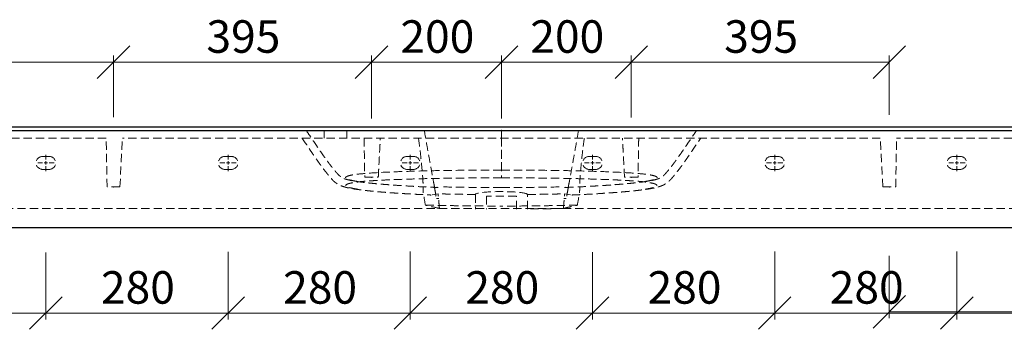
# Model space of a CAD drawing. Units: millimetres. Extents: x -157 to 415, y 0 to 292.
# Drawn here: x 138 to 290, y 117 to 164 of the extents above; entities that cross this region are included whole.
import ezdxf

# ---------------------------------------------------------------- set-up
doc = ezdxf.new("R2010")
doc.units = ezdxf.units.MM
doc.header["$PDSIZE"] = -1
doc.linetypes.add('HIDDEN', pattern=[1.905, 1.27, -0.635])
doc.styles.add('SLDTEXTSTYLE0', font='TXT', dxfattribs={"width": 0.75})
doc.dimstyles.new('SLDDIMSTYLE0', dxfattribs={"dimtxt": 5, "dimasz": 5, "dimexe": 0, "dimexo": 0.0625, "dimgap": 1.25, "dimtad": 1, "dimdec": 0, "dimlfac": 10, "dimrnd": 1e-09, "dimzin": 12, "dimdsep": 46, "dimtxsty": 'SLDTEXTSTYLE0', "dimblk1": 'OBLIQUE', "dimblk2": 'OBLIQUE', "dimsah": 1, "dimcen": 0.09, "dimadec": 0, "dimazin": 3, "dimtfac": 1, "dimtdec": 0, "dimtofl": 0, "dimtmove": 0, "dimatfit": 3, "dimldrblk": 'OBLIQUE', "dimfxl": 0, "dimfrac": 2, "dimtolj": 1, "dimtzin": 12, "dimarcsym": 0})

# ---------------------------------------------------------------- blocks, each defined once
blk = doc.blocks.new('_Oblique')
at = {"color": 0, "linetype": 'ByBlock', "lineweight": -2}
blk.add_line((-0.5, -0.5), (0.5, 0.5), dxfattribs=at)
blk = doc.blocks.new('_D_9')
at = {"color": 7, "linetype": 'Continuous', "lineweight": 0}
for p, q in [((152.81, 149.56), (152.81, 158.77)), ((152.81, 157.77), (192.46, 157.77)), ((192.46, 149.53), (192.46, 158.77))]:
    blk.add_line(p, q, dxfattribs=at)
at = {"color": 7, "linetype": 'Continuous', "lineweight": 18, "xscale": 5, "yscale": 5, "rotation": 180.0000000000004}
blk.add_blockref('_Oblique', (152.81, 157.77), dxfattribs=at)
at = {"color": 7, "linetype": 'Continuous', "lineweight": 18, "xscale": 5, "yscale": 5}
blk.add_blockref('_Oblique', (192.46, 157.77), dxfattribs=at)
at = {"color": 7, "linetype": 'Continuous', "lineweight": 18, "insert": (167.09, 164.21), "char_height": 5, "attachment_point": 1, "style": 'SLDTEXTSTYLE0'}
blk.add_mtext('395', dxfattribs=at)
blk = doc.blocks.new('_D_10')
at = {"color": 7, "linetype": 'Continuous', "lineweight": 0}
for p, q in [((107.81, 149.03), (107.81, 158.77)), ((107.81, 157.77), (152.81, 157.77)), ((152.81, 149.33), (152.81, 158.77))]:
    blk.add_line(p, q, dxfattribs=at)
at = {"color": 7, "linetype": 'Continuous', "lineweight": 18, "xscale": 5, "yscale": 5, "rotation": 180.0000000000004}
blk.add_blockref('_Oblique', (107.81, 157.77), dxfattribs=at)
at = {"color": 7, "linetype": 'Continuous', "lineweight": 18, "xscale": 5, "yscale": 5}
blk.add_blockref('_Oblique', (152.81, 157.77), dxfattribs=at)
at = {"color": 7, "linetype": 'Continuous', "lineweight": 18, "insert": (124.76, 164.21), "char_height": 5, "attachment_point": 1, "style": 'SLDTEXTSTYLE0'}
blk.add_mtext('450', dxfattribs=at)
blk = doc.blocks.new('_D_11')
at = {"color": 7, "linetype": 'Continuous', "lineweight": 0}
for p, q in [((192.46, 149.09), (192.46, 158.77)), ((192.46, 157.77), (212.42, 157.77)), ((212.42, 149.09), (212.42, 158.77))]:
    blk.add_line(p, q, dxfattribs=at)
at = {"color": 7, "linetype": 'Continuous', "lineweight": 18, "xscale": 5, "yscale": 5, "rotation": 180.0000000000004}
blk.add_blockref('_Oblique', (192.46, 157.77), dxfattribs=at)
at = {"color": 7, "linetype": 'Continuous', "lineweight": 18, "xscale": 5, "yscale": 5}
blk.add_blockref('_Oblique', (212.42, 157.77), dxfattribs=at)
at = {"color": 7, "linetype": 'Continuous', "lineweight": 18, "insert": (196.9, 164.21), "char_height": 5, "attachment_point": 1, "style": 'SLDTEXTSTYLE0'}
blk.add_mtext('200', dxfattribs=at)
blk = doc.blocks.new('_D_12')
at = {"color": 7, "linetype": 'Continuous', "lineweight": 0}
for p, q in [((212.42, 149.45), (212.42, 158.77)), ((232.38, 157.77), (212.42, 157.77)), ((232.38, 149.27), (232.38, 158.77))]:
    blk.add_line(p, q, dxfattribs=at)
at = {"color": 7, "linetype": 'Continuous', "lineweight": 18, "xscale": 5, "yscale": 5, "rotation": 180.0000000000004}
blk.add_blockref('_Oblique', (212.42, 157.77), dxfattribs=at)
at = {"color": 7, "linetype": 'Continuous', "lineweight": 18, "xscale": 5, "yscale": 5}
blk.add_blockref('_Oblique', (232.38, 157.77), dxfattribs=at)
at = {"color": 7, "linetype": 'Continuous', "lineweight": 18, "insert": (216.86, 164.21), "char_height": 5, "attachment_point": 1, "style": 'SLDTEXTSTYLE0'}
blk.add_mtext('200', dxfattribs=at)
blk = doc.blocks.new('_D_13')
at = {"color": 7, "linetype": 'Continuous', "lineweight": 0}
for p, q in [((232.38, 149.52), (232.38, 158.77)), ((272.03, 157.77), (232.38, 157.77)), ((272.03, 149.64), (272.03, 158.77))]:
    blk.add_line(p, q, dxfattribs=at)
at = {"color": 7, "linetype": 'Continuous', "lineweight": 18, "xscale": 5, "yscale": 5, "rotation": 180.0000000000004}
blk.add_blockref('_Oblique', (232.38, 157.77), dxfattribs=at)
at = {"color": 7, "linetype": 'Continuous', "lineweight": 18, "xscale": 5, "yscale": 5}
blk.add_blockref('_Oblique', (272.03, 157.77), dxfattribs=at)
at = {"color": 7, "linetype": 'Continuous', "lineweight": 18, "insert": (246.66, 164.21), "char_height": 5, "attachment_point": 1, "style": 'SLDTEXTSTYLE0'}
blk.add_mtext('395', dxfattribs=at)
blk = doc.blocks.new('_D_14')
at = {"color": 7, "linetype": 'Continuous', "lineweight": 0}
for p, q in [((272.03, 127.96), (272.03, 118.37)), ((317.03, 127.75), (317.03, 118.37)), ((317.03, 119.37), (272.03, 119.37)), ((317.03, 119.37), (340, 119.37))]:
    blk.add_line(p, q, dxfattribs=at)
at = {"color": 7, "linetype": 'Continuous', "lineweight": 18, "xscale": 5, "yscale": 5, "rotation": 180.0000000000004}
blk.add_blockref('_Oblique', (272.03, 119.37), dxfattribs=at)
at = {"color": 7, "linetype": 'Continuous', "lineweight": 18, "xscale": 5, "yscale": 5}
blk.add_blockref('_Oblique', (317.03, 119.37), dxfattribs=at)
at = {"color": 7, "linetype": 'Continuous', "lineweight": 18, "insert": (328.92, 125.81), "char_height": 5, "attachment_point": 1, "style": 'SLDTEXTSTYLE0'}
blk.add_mtext('450', dxfattribs=at)
blk = doc.blocks.new('_D_17')
at = {"color": 7, "linetype": 'Continuous', "lineweight": 0}
for p, q in [((114.42, 128.61), (114.42, 118.18)), ((142.42, 128.49), (142.42, 118.18)), ((114.42, 119.18), (142.42, 119.18))]:
    blk.add_line(p, q, dxfattribs=at)
at = {"color": 7, "linetype": 'Continuous', "lineweight": 18, "xscale": 5, "yscale": 5, "rotation": 180.0000000000004}
blk.add_blockref('_Oblique', (114.42, 119.18, 1.5), dxfattribs=at)
at = {"color": 7, "linetype": 'Continuous', "lineweight": 18, "xscale": 5, "yscale": 5}
blk.add_blockref('_Oblique', (142.42, 119.18, 1.5), dxfattribs=at)
at = {"color": 7, "linetype": 'Continuous', "lineweight": 18, "insert": (122.88, 125.62), "char_height": 5, "attachment_point": 1, "style": 'SLDTEXTSTYLE0'}
blk.add_mtext('280', dxfattribs=at)
blk = doc.blocks.new('_D_18')
at = {"color": 7, "linetype": 'Continuous', "lineweight": 0}
for p, q in [((142.42, 128.25), (142.42, 118.18)), ((170.42, 128.61), (170.42, 118.18)), ((142.42, 119.18), (170.42, 119.18))]:
    blk.add_line(p, q, dxfattribs=at)
at = {"color": 7, "linetype": 'Continuous', "lineweight": 18, "xscale": 5, "yscale": 5, "rotation": 180.0000000000004}
blk.add_blockref('_Oblique', (142.42, 119.18, 1.5), dxfattribs=at)
at = {"color": 7, "linetype": 'Continuous', "lineweight": 18, "xscale": 5, "yscale": 5}
blk.add_blockref('_Oblique', (170.42, 119.18, 1.5), dxfattribs=at)
at = {"color": 7, "linetype": 'Continuous', "lineweight": 18, "insert": (150.88, 125.62), "char_height": 5, "attachment_point": 1, "style": 'SLDTEXTSTYLE0'}
blk.add_mtext('280', dxfattribs=at)
blk = doc.blocks.new('_D_19')
at = {"color": 7, "linetype": 'Continuous', "lineweight": 0}
for p, q in [((170.42, 128.37), (170.42, 118.18)), ((198.42, 128.49), (198.42, 118.18)), ((170.42, 119.18), (198.42, 119.18))]:
    blk.add_line(p, q, dxfattribs=at)
at = {"color": 7, "linetype": 'Continuous', "lineweight": 18, "xscale": 5, "yscale": 5, "rotation": 180.0000000000004}
blk.add_blockref('_Oblique', (170.42, 119.18, 1.5), dxfattribs=at)
at = {"color": 7, "linetype": 'Continuous', "lineweight": 18, "xscale": 5, "yscale": 5}
blk.add_blockref('_Oblique', (198.42, 119.18, 1.5), dxfattribs=at)
at = {"color": 7, "linetype": 'Continuous', "lineweight": 18, "insert": (178.88, 125.62), "char_height": 5, "attachment_point": 1, "style": 'SLDTEXTSTYLE0'}
blk.add_mtext('280', dxfattribs=at)
blk = doc.blocks.new('_D_20')
at = {"color": 7, "linetype": 'Continuous', "lineweight": 0}
for p, q in [((198.42, 128.66), (198.42, 118.18)), ((226.42, 128.52), (226.42, 118.18)), ((198.42, 119.18), (226.42, 119.18))]:
    blk.add_line(p, q, dxfattribs=at)
at = {"color": 7, "linetype": 'Continuous', "lineweight": 18, "xscale": 5, "yscale": 5, "rotation": 180.0000000000005}
blk.add_blockref('_Oblique', (198.42, 119.18, 1.5), dxfattribs=at)
at = {"color": 7, "linetype": 'Continuous', "lineweight": 18, "xscale": 5, "yscale": 5}
blk.add_blockref('_Oblique', (226.42, 119.18, 1.5), dxfattribs=at)
at = {"color": 7, "linetype": 'Continuous', "lineweight": 18, "insert": (206.88, 125.62), "char_height": 5, "attachment_point": 1, "style": 'SLDTEXTSTYLE0'}
blk.add_mtext('280', dxfattribs=at)
blk = doc.blocks.new('_D_21')
at = {"color": 7, "linetype": 'Continuous', "lineweight": 0}
for p, q in [((254.42, 128.66), (254.42, 118.18)), ((226.42, 128.25), (226.42, 118.18)), ((226.42, 119.18), (254.42, 119.18))]:
    blk.add_line(p, q, dxfattribs=at)
at = {"color": 7, "linetype": 'Continuous', "lineweight": 18, "xscale": 5, "yscale": 5, "rotation": 180.0000000000004}
blk.add_blockref('_Oblique', (226.42, 119.18, 1.5), dxfattribs=at)
at = {"color": 7, "linetype": 'Continuous', "lineweight": 18, "xscale": 5, "yscale": 5}
blk.add_blockref('_Oblique', (254.42, 119.18, 1.5), dxfattribs=at)
at = {"color": 7, "linetype": 'Continuous', "lineweight": 18, "insert": (234.88, 125.62), "char_height": 5, "attachment_point": 1, "style": 'SLDTEXTSTYLE0'}
blk.add_mtext('280', dxfattribs=at)
blk = doc.blocks.new('_D_22')
at = {"color": 7, "linetype": 'Continuous', "lineweight": 0}
for p, q in [((254.42, 128.66), (254.42, 118.18)), ((282.42, 128.66), (282.42, 118.18)), ((254.42, 119.18), (282.42, 119.18))]:
    blk.add_line(p, q, dxfattribs=at)
at = {"color": 7, "linetype": 'Continuous', "lineweight": 18, "xscale": 5, "yscale": 5, "rotation": 180.0000000000004}
blk.add_blockref('_Oblique', (254.42, 119.18, 1.5), dxfattribs=at)
at = {"color": 7, "linetype": 'Continuous', "lineweight": 18, "xscale": 5, "yscale": 5}
blk.add_blockref('_Oblique', (282.42, 119.18, 1.5), dxfattribs=at)
at = {"color": 7, "linetype": 'Continuous', "lineweight": 18, "insert": (262.88, 125.62), "char_height": 5, "attachment_point": 1, "style": 'SLDTEXTSTYLE0'}
blk.add_mtext('280', dxfattribs=at)
blk = doc.blocks.new('_D_23')
at = {"color": 7, "linetype": 'Continuous', "lineweight": 0}
for p, q in [((282.42, 128.66), (282.42, 118.18)), ((310.42, 128.25), (310.42, 118.18)), ((282.42, 119.18), (310.42, 119.18))]:
    blk.add_line(p, q, dxfattribs=at)
at = {"color": 7, "linetype": 'Continuous', "lineweight": 18, "xscale": 5, "yscale": 5, "rotation": 180.0000000000004}
blk.add_blockref('_Oblique', (282.42, 119.18, 1.5), dxfattribs=at)
at = {"color": 7, "linetype": 'Continuous', "lineweight": 18, "xscale": 5, "yscale": 5}
blk.add_blockref('_Oblique', (310.42, 119.18, 1.5), dxfattribs=at)
at = {"color": 7, "linetype": 'Continuous', "lineweight": 18, "insert": (290.88, 125.62), "char_height": 5, "attachment_point": 1, "style": 'SLDTEXTSTYLE0'}
blk.add_mtext('280', dxfattribs=at)
blk = doc.blocks.new('SW_CENTERMARKSYMBOL_2')
at = {"color": 0, "linetype": 'Continuous', "lineweight": 18}
for p, q in [((-0.5, 0), (-1.25, 0)), ((0, 0), (-0.25, 0)), ((0, 0.5), (0, 1.25)), ((0, 0), (0, 0.25)), ((0, 0), (0, -0.25)), ((0, 0), (0.25, 0)), ((0.5, 0), (1.25, 0)), ((0, -0.5), (0, -1.25))]:
    blk.add_line(p, q, dxfattribs=at)
blk = doc.blocks.new('SW_CENTERMARKSYMBOL_3')
at = {"color": 0, "linetype": 'Continuous', "lineweight": 18}
for p, q in [((-0.5, 0), (-1.25, 0)), ((0, 0), (-0.25, 0)), ((0, 0.5), (0, 1.25)), ((0, 0), (0, 0.25)), ((0, 0), (0, -0.25)), ((0, 0), (0.25, 0)), ((0.5, 0), (1.25, 0)), ((0, -0.5), (0, -1.25))]:
    blk.add_line(p, q, dxfattribs=at)
blk = doc.blocks.new('SW_CENTERMARKSYMBOL_4')
at = {"color": 0, "linetype": 'Continuous', "lineweight": 18}
for p, q in [((-0.5, 0), (-1.25, 0)), ((0, 0), (-0.25, 0)), ((0, 0.5), (0, 1.25)), ((0, 0), (0, 0.25)), ((0, 0), (0.25, 0)), ((0, 0), (0, -0.25)), ((0.5, 0), (1.25, 0)), ((0, -0.5), (0, -1.25))]:
    blk.add_line(p, q, dxfattribs=at)
blk = doc.blocks.new('SW_CENTERMARKSYMBOL_5')
at = {"color": 0, "linetype": 'Continuous', "lineweight": 18}
for p, q in [((-0.5, 0), (-1.25, 0)), ((0, 0), (-0.25, 0)), ((0, 0.5), (0, 1.25)), ((0, 0), (0, 0.25)), ((0, 0), (0.25, 0)), ((0, 0), (0, -0.25)), ((0.5, 0), (1.25, 0)), ((0, -0.5), (0, -1.25))]:
    blk.add_line(p, q, dxfattribs=at)
blk = doc.blocks.new('SW_CENTERMARKSYMBOL_6')
at = {"color": 0, "linetype": 'Continuous', "lineweight": 18}
for p, q in [((-0.5, 0), (-1.25, 0)), ((0, 0), (-0.25, 0)), ((0, 0.5), (0, 1.25)), ((0, 0), (0, 0.25)), ((0, 0), (0.25, 0)), ((0, 0), (0, -0.25)), ((0.5, 0), (1.25, 0)), ((0, -0.5), (0, -1.25))]:
    blk.add_line(p, q, dxfattribs=at)
blk = doc.blocks.new('SW_CENTERMARKSYMBOL_7')
at = {"color": 0, "linetype": 'Continuous', "lineweight": 18}
for p, q in [((-0.5, 0), (-1.25, 0)), ((0, 0), (-0.25, 0)), ((0, 0.5), (0, 1.25)), ((0, 0), (0, 0.25)), ((0, 0), (0.25, 0)), ((0, 0), (0, -0.25)), ((0.5, 0), (1.25, 0)), ((0, -0.5), (0, -1.25))]:
    blk.add_line(p, q, dxfattribs=at)

msp = doc.modelspace()

# ---------------------------------------------------------------- linework, layer by layer
at = {"color": 7, "linetype": 'Continuous', "lineweight": 25}
for p, q in [((337.42, 147.77), (87.42, 147.77)), ((87.42, 147.27), (337.42, 147.27)), ((337.42, 132.27), (87.42, 132.27))]:
    msp.add_line(p, q, dxfattribs=at)
at = {"color": 7, "linetype": 'HIDDEN', "lineweight": 18}
for p, q in [((185.17, 147.27), (185.17, 146.07)), ((188.67, 146.07), (188.67, 147.27)), ((151.69, 146.07), (109.19, 146.07)), ((151.82, 138.57), (151.69, 146.07)), ((153.79, 138.57), (154.19, 146.07)), ((270.65, 146.07), (154.19, 146.07)), ((271.04, 138.57), (270.65, 146.07)), ((273.02, 138.57), (273.15, 146.07)), ((315.65, 146.07), (273.15, 146.07)), ((199.96, 143.85), (199.96, 143.86)), ((224.88, 143.86), (224.88, 143.85)), ((141.92, 143.27), (142.92, 143.27)), ((169.92, 143.27), (170.92, 143.27)), ((197.92, 143.27), (198.92, 143.27)), ((226.92, 143.27), (225.92, 143.27)), ((254.92, 143.27), (253.92, 143.27)), ((282.92, 143.27), (281.92, 143.27)), ((142.92, 141.27), (141.92, 141.27)), ((170.92, 141.27), (169.92, 141.27)), ((198.92, 141.27), (197.92, 141.27)), ((225.92, 141.27), (226.92, 141.27)), ((253.92, 141.27), (254.92, 141.27)), ((281.92, 141.27), (282.92, 141.27)), ((153.79, 138.57), (151.82, 138.57)), ((202.16, 138.39), (202.14, 138.46)), ((222.68, 138.39), (222.69, 138.46)), ((271.04, 138.57), (273.02, 138.57)), ((202.7, 137.51), (201.77, 137.34)), ((208.42, 137.41), (208.42, 135.16)), ((214.72, 137.16), (210.12, 137.16)), ((210.12, 137.16), (210.12, 135.16)), ((214.72, 135.16), (214.72, 137.16)), ((216.42, 135.16), (216.42, 137.41)), ((222.14, 137.51), (223.06, 137.34)), ((337.42, 135.27), (87.42, 135.27))]:
    msp.add_line(p, q, dxfattribs=at)
for centre, start, end in [((141.92, 142.27), 90, 270), ((142.92, 142.27), 270, 90), ((169.92, 142.27), 90, 270), ((170.92, 142.27), 270, 90), ((197.92, 142.27), 90, 270), ((198.92, 142.27), 270, 90), ((225.92, 142.27), 90, 270), ((226.92, 142.27), 270, 90), ((253.92, 142.27), 90, 270), ((254.92, 142.27), 270, 90), ((281.92, 142.27), 90, 270), ((282.92, 142.27), 270, 90)]:
    msp.add_arc(centre, 1, start, end, dxfattribs=at)
msp.add_ellipse((212.42, 137.42), major_axis=(4, 0), ratio=0.109504, start_param=6.270973, end_param=9.43699, dxfattribs=at)
for points, knots in [([(182.42, 147.27), (182.64, 146.94), (183.08, 146.32), (183.68, 145.43), (184.21, 144.64), (184.69, 143.94), (185.11, 143.33), (185.51, 142.76), (185.88, 142.26), (186.22, 141.82), (186.49, 141.47), (186.73, 141.18), (186.93, 140.94), (187.12, 140.73), (187.29, 140.53), (187.47, 140.35), (187.65, 140.19), (187.81, 140.08), (187.94, 140), (188.07, 139.93), (188.24, 139.86), (188.43, 139.79), (188.64, 139.73), (188.84, 139.67), (189.04, 139.63), (189.24, 139.58), (189.44, 139.54), (189.63, 139.51), (189.81, 139.48), (189.99, 139.45), (190.21, 139.41), (190.5, 139.37), (190.89, 139.32), (191.36, 139.26), (191.92, 139.2), (192.56, 139.13), (193.28, 139.06), (194.1, 138.99), (195.03, 138.92), (196.06, 138.84), (197.2, 138.77), (198.44, 138.69), (199.76, 138.62), (201.15, 138.55), (202.11, 138.51), (202.6, 138.49)], [0, 0, 0, 0, 0.040397, 0.076918, 0.109843, 0.13941, 0.165814, 0.189218, 0.213527, 0.233882, 0.250417, 0.263404, 0.276016, 0.287183, 0.299002, 0.311094, 0.321529, 0.330248, 0.337871, 0.347565, 0.36046, 0.376209, 0.391622, 0.406053, 0.419573, 0.433679, 0.446688, 0.458591, 0.469376, 0.479304, 0.491, 0.507956, 0.52844, 0.552561, 0.580435, 0.60912, 0.641051, 0.676254, 0.7147, 0.756289, 0.800829, 0.848008, 0.897374, 0.948307, 1, 1, 1, 1]), ([(212.42, 147.27), (212.42, 146.99), (212.42, 146.43), (212.42, 145.71), (212.42, 145.3), (212.42, 145.12)], [0, 0, 0, 0, 0.365876, 0.731663, 1, 1, 1, 1]), ([(222.24, 138.49), (222.72, 138.51), (223.69, 138.55), (225.08, 138.62), (226.4, 138.69), (227.64, 138.77), (228.78, 138.84), (229.81, 138.92), (230.74, 138.99), (231.56, 139.06), (232.28, 139.13), (232.92, 139.2), (233.48, 139.26), (233.96, 139.32), (234.35, 139.37), (234.66, 139.42), (234.92, 139.46), (235.19, 139.51), (235.5, 139.56), (235.77, 139.62), (236, 139.67), (236.2, 139.73), (236.41, 139.79), (236.6, 139.86), (236.76, 139.93), (236.89, 140), (237.03, 140.08), (237.19, 140.19), (237.37, 140.35), (237.55, 140.53), (237.72, 140.73), (237.9, 140.93), (238.07, 141.13), (238.26, 141.36), (238.47, 141.63), (238.72, 141.95), (239.01, 142.34), (239.34, 142.79), (239.72, 143.33), (240.15, 143.94), (240.63, 144.64), (241.16, 145.43), (241.76, 146.32), (242.19, 146.94), (242.42, 147.27)], [0, 0, 0, 0, 0.051693, 0.102626, 0.151992, 0.199171, 0.243711, 0.2853, 0.323746, 0.358949, 0.39088, 0.419565, 0.447911, 0.472368, 0.493058, 0.510099, 0.523591, 0.539799, 0.558751, 0.580425, 0.593945, 0.608375, 0.623789, 0.639538, 0.652433, 0.662127, 0.66975, 0.678469, 0.688904, 0.700996, 0.712815, 0.723982, 0.734549, 0.744903, 0.757379, 0.772472, 0.790246, 0.810782, 0.834186, 0.86059, 0.890157, 0.923082, 0.959603, 1, 1, 1, 1]), ([(181.79, 146.06), (181.97, 145.8), (182.34, 145.27), (182.86, 144.49), (183.36, 143.75), (183.82, 143.09), (184.22, 142.51), (184.59, 142), (184.91, 141.56), (185.21, 141.16), (185.5, 140.8), (185.76, 140.47), (185.99, 140.19), (186.21, 139.94), (186.41, 139.71), (186.65, 139.46), (186.89, 139.26), (187.12, 139.1), (187.34, 138.96), (187.58, 138.84), (187.83, 138.73), (188.07, 138.65), (188.27, 138.59), (188.45, 138.53), (188.7, 138.47), (189.01, 138.4), (189.4, 138.33), (189.8, 138.26), (190.17, 138.21), (190.45, 138.17), (190.66, 138.14), (190.82, 138.12), (191.01, 138.09), (191.26, 138.06), (191.58, 138.03), (191.98, 137.98), (192.45, 137.93), (193, 137.88), (193.65, 137.82), (194.4, 137.76), (195.24, 137.69), (196.19, 137.63), (197.24, 137.56), (198.39, 137.49), (199.63, 137.42), (200.71, 137.37), (201.38, 137.34), (201.61, 137.33)], [0, 0, 0, 0, 0.032618, 0.067611, 0.0994, 0.128174, 0.154083, 0.177242, 0.197745, 0.216362, 0.234294, 0.25159, 0.265536, 0.27907, 0.291898, 0.305878, 0.318064, 0.329631, 0.341926, 0.356724, 0.372385, 0.386531, 0.399351, 0.412073, 0.425571, 0.448353, 0.473213, 0.497717, 0.517808, 0.533346, 0.54231, 0.549276, 0.558944, 0.572046, 0.588645, 0.607649, 0.629914, 0.655499, 0.68445, 0.716786, 0.752486, 0.79147, 0.833578, 0.878548, 0.925992, 0.97537, 1, 1, 1, 1]), ([(191.31, 146.07), (191.32, 145.56), (191.33, 145.06), (191.35, 144.06), (191.36, 143.55), (191.37, 142.55), (191.38, 142.05), (191.4, 141.3), (191.4, 141.05), (191.41, 140.56), (191.41, 140.31), (191.42, 140.07)], [0, 0, 0, 0, 0.25, 0.25, 0.5, 0.5, 0.75, 0.75, 0.875, 0.875, 1, 1, 1, 1]), ([(193.5, 140.07), (193.52, 140.56), (193.55, 141.06), (193.6, 142.05), (193.63, 142.55), (193.68, 143.55), (193.71, 144.06), (193.76, 145.06), (193.79, 145.56), (193.81, 146.07)], [0, 0, 0, 0, 0.25, 0.25, 0.5, 0.5, 0.75, 0.75, 1, 1, 1, 1]), ([(199.68, 146.07), (199.78, 145.38), (199.86, 144.69), (200.03, 143.3), (200.1, 142.61), (200.23, 141.22), (200.29, 140.53), (200.35, 139.66), (200.36, 139.49), (200.37, 139.27), (200.38, 139.23), (200.38, 139.14), (200.39, 139.09), (200.38, 139.01), (200.38, 138.96), (200.38, 138.88), (200.38, 138.83), (200.37, 138.7), (200.37, 138.62), (200.38, 138.49), (200.38, 138.44), (200.38, 138.38), (200.39, 138.36), (200.39, 138.31), (200.39, 138.29), (200.39, 138.09), (200.39, 137.92), (200.39, 137.75)], [0, 0, 0, 0, 0.25, 0.25, 0.5, 0.5, 0.75, 0.75, 0.8125, 0.8125, 0.828125, 0.828125, 0.84375, 0.84375, 0.859375, 0.859375, 0.875, 0.875, 0.90625, 0.90625, 0.921875, 0.921875, 0.929688, 0.929688, 0.9375, 0.9375, 1, 1, 1, 1]), ([(212.42, 146.07), (212.42, 146.03), (212.42, 145.96), (212.42, 145.86), (212.42, 145.76), (212.42, 145.66), (212.42, 145.56), (212.42, 145.46), (212.42, 145.37), (212.42, 145.27), (212.42, 145.17), (212.42, 145.08), (212.42, 144.98), (212.42, 144.89), (212.42, 144.79), (212.42, 144.7), (212.42, 144.61), (212.42, 144.51), (212.42, 144.42), (212.42, 144.33), (212.42, 144.24), (212.42, 144.15), (212.42, 144.07), (212.42, 143.98), (212.42, 143.89), (212.42, 143.68), (212.42, 143.35), (212.42, 142.92), (212.42, 142.52), (212.42, 142.11), (212.42, 141.71), (212.42, 141.32), (212.42, 140.98), (212.42, 140.72), (212.42, 140.52), (212.42, 140.37), (212.42, 140.24), (212.42, 140.13), (212.42, 140.07), (212.42, 140.03), (212.42, 140), (212.42, 139.99), (212.42, 139.99)], [0, 0, 0, 0, 0.01015, 0.020299, 0.030448, 0.040596, 0.050745, 0.060892, 0.07104, 0.081187, 0.091334, 0.101481, 0.111627, 0.121774, 0.13192, 0.142066, 0.152213, 0.162359, 0.172505, 0.18265, 0.192793, 0.202935, 0.213075, 0.223215, 0.233353, 0.243489, 0.298927, 0.354332, 0.409709, 0.465029, 0.533282, 0.601456, 0.669535, 0.737488, 0.782807, 0.828079, 0.872635, 0.916112, 0.958915, 0.972628, 0.98632, 1, 1, 1, 1]), ([(223.23, 137.33), (223.45, 137.34), (224.13, 137.37), (225.21, 137.42), (226.44, 137.49), (227.59, 137.56), (228.64, 137.63), (229.59, 137.69), (230.44, 137.76), (231.18, 137.82), (231.83, 137.88), (232.39, 137.93), (232.86, 137.98), (233.26, 138.03), (233.59, 138.07), (233.85, 138.1), (234.05, 138.12), (234.22, 138.14), (234.42, 138.17), (234.67, 138.21), (234.97, 138.25), (235.28, 138.3), (235.6, 138.36), (235.91, 138.42), (236.17, 138.48), (236.38, 138.53), (236.57, 138.59), (236.77, 138.65), (237, 138.73), (237.26, 138.84), (237.49, 138.96), (237.71, 139.1), (237.94, 139.26), (238.19, 139.46), (238.42, 139.71), (238.63, 139.94), (238.84, 140.19), (239.1, 140.5), (239.41, 140.89), (239.78, 141.36), (240.17, 141.89), (240.59, 142.47), (241.02, 143.09), (241.47, 143.75), (241.97, 144.49), (242.5, 145.27), (242.87, 145.8), (243.04, 146.06)], [0, 0, 0, 0, 0.02463, 0.074008, 0.121452, 0.166422, 0.20853, 0.247514, 0.283214, 0.31555, 0.344501, 0.370086, 0.392352, 0.411356, 0.428847, 0.44241, 0.452117, 0.459599, 0.469937, 0.483477, 0.499138, 0.517562, 0.537705, 0.556702, 0.574432, 0.587929, 0.600652, 0.613472, 0.627618, 0.643279, 0.658077, 0.670372, 0.681939, 0.694125, 0.708105, 0.720932, 0.734467, 0.748413, 0.77013, 0.792855, 0.817387, 0.845917, 0.871826, 0.9006, 0.932389, 0.967382, 1, 1, 1, 1]), ([(225.15, 146.07), (225.06, 145.38), (224.97, 144.69), (224.81, 143.3), (224.74, 142.61), (224.6, 141.22), (224.55, 140.53), (224.49, 139.66), (224.47, 139.49), (224.46, 139.27), (224.46, 139.23), (224.45, 139.14), (224.45, 139.09), (224.45, 139.01), (224.45, 138.96), (224.46, 138.88), (224.46, 138.83), (224.46, 138.7), (224.46, 138.62), (224.46, 138.49), (224.46, 138.44), (224.45, 138.38), (224.45, 138.36), (224.45, 138.31), (224.45, 138.29), (224.45, 138.09), (224.44, 137.92), (224.44, 137.75)], [0, 0, 0, 0, 0.25, 0.25, 0.5, 0.5, 0.75, 0.75, 0.8125, 0.8125, 0.828125, 0.828125, 0.84375, 0.84375, 0.859375, 0.859375, 0.875, 0.875, 0.90625, 0.90625, 0.921875, 0.921875, 0.929688, 0.929688, 0.9375, 0.9375, 1, 1, 1, 1]), ([(231.34, 140.07), (231.31, 140.56), (231.29, 141.06), (231.23, 142.05), (231.21, 142.55), (231.15, 143.55), (231.13, 144.06), (231.08, 145.06), (231.05, 145.56), (231.02, 146.07)], [0, 0, 0, 0, 0.25, 0.25, 0.5, 0.5, 0.75, 0.75, 1, 1, 1, 1]), ([(233.52, 146.07), (233.51, 145.56), (233.51, 145.06), (233.49, 144.06), (233.48, 143.55), (233.46, 142.55), (233.45, 142.05), (233.44, 141.3), (233.44, 141.05), (233.43, 140.56), (233.42, 140.31), (233.42, 140.07)], [0, 0, 0, 0, 0.25, 0.25, 0.5, 0.5, 0.75, 0.75, 0.875, 0.875, 1, 1, 1, 1]), ([(212.42, 144.27), (212.42, 144.27), (212.42, 144.03), (212.42, 143.62), (212.42, 143.06), (212.42, 142.57), (212.42, 142.15), (212.42, 141.79), (212.42, 141.51), (212.42, 141.3), (212.42, 141.22), (212.42, 141.18)], [0, 0, 0, 0, 0.004904, 0.131348, 0.257626, 0.383706, 0.509552, 0.635136, 0.760422, 0.882015, 1, 1, 1, 1]), ([(212.42, 141.18), (211.61, 141.18), (209.65, 141.17), (206.02, 141.14), (202.03, 141.08), (198.03, 140.98), (194.35, 140.84), (191.73, 140.68), (190.23, 140.53), (189.4, 140.41), (188.86, 140.28), (188.6, 140.16), (188.49, 140.07), (188.45, 139.98), (188.55, 139.86), (188.86, 139.73), (189.34, 139.6), (189.87, 139.49), (190.26, 139.43), (190.39, 139.41)], [0, 0, 0, 0, 0.0625, 0.125, 0.1875, 0.25, 0.3125, 0.375, 0.4120474, 0.4375, 0.46875, 0.5, 0.5120474, 0.53125, 0.5625, 0.59375, 0.625, 0.65625, 0.6726635, 0.6726635, 0.6726635, 0.6726635]), ([(212.42, 141.18), (213.23, 141.18), (215.19, 141.17), (218.82, 141.14), (222.8, 141.08), (226.8, 140.98), (230.49, 140.84), (233.11, 140.68), (234.61, 140.53), (235.44, 140.41), (235.98, 140.28), (236.24, 140.16), (236.35, 140.07), (236.38, 139.98), (236.29, 139.86), (235.98, 139.73), (235.5, 139.6), (234.96, 139.49), (234.58, 139.43), (234.44, 139.41)], [0, 0, 0, 0, 0.0625, 0.125, 0.1875, 0.25, 0.3125, 0.375, 0.4120474, 0.4375, 0.46875, 0.5, 0.5120474, 0.53125, 0.5625, 0.59375, 0.625, 0.65625, 0.6726635, 0.6726635, 0.6726635, 0.6726635]), ([(212.42, 139.99), (212.33, 139.99), (212.24, 139.99), (212.06, 139.99), (211.97, 139.99), (211.7, 139.98), (211.52, 139.98), (210.98, 139.98), (210.62, 139.98), (209.55, 139.97), (208.83, 139.97), (207.76, 139.96), (207.41, 139.96), (206.69, 139.95), (206.33, 139.94), (205.27, 139.93), (204.55, 139.92), (203.14, 139.9), (202.44, 139.88), (201.03, 139.86), (200.33, 139.84), (198.95, 139.8), (198.25, 139.78), (196.88, 139.74), (196.2, 139.71), (195.19, 139.67), (194.86, 139.66), (194.2, 139.62), (193.88, 139.61), (193.24, 139.57), (192.92, 139.55), (192.31, 139.51), (192.01, 139.49), (191.57, 139.46), (191.42, 139.45), (191.14, 139.42), (191.01, 139.41), (190.61, 139.37), (190.36, 139.34), (190.02, 139.29), (189.91, 139.28), (189.75, 139.25), (189.7, 139.25), (189.6, 139.23), (189.56, 139.22), (189.33, 139.18), (189.17, 139.14), (188.97, 139.09), (188.91, 139.07), (188.83, 139.04), (188.8, 139.03), (188.75, 139.01), (188.73, 139), (188.63, 138.96), (188.57, 138.92), (188.5, 138.84), (188.5, 138.8), (188.52, 138.75), (188.53, 138.74), (188.54, 138.72), (188.55, 138.71), (188.58, 138.68), (188.61, 138.66), (188.71, 138.61), (188.8, 138.57), (188.97, 138.51), (189.03, 138.49), (189.16, 138.46), (189.23, 138.44), (189.45, 138.38), (189.62, 138.35), (189.9, 138.3), (189.99, 138.28), (190.14, 138.26), (190.19, 138.25), (190.26, 138.24), (190.29, 138.23), (190.34, 138.22), (190.37, 138.22), (190.39, 138.21)], [0, 0, 0, 0, 0.007812, 0.007812, 0.015625, 0.015625, 0.03125, 0.03125, 0.0625, 0.0625, 0.125, 0.125, 0.15625, 0.15625, 0.1875, 0.1875, 0.25, 0.25, 0.3125, 0.3125, 0.375, 0.375, 0.4375, 0.4375, 0.5, 0.5, 0.53125, 0.53125, 0.5625, 0.5625, 0.59375, 0.59375, 0.625, 0.625, 0.640625, 0.640625, 0.65625, 0.65625, 0.6875, 0.6875, 0.703125, 0.703125, 0.710938, 0.710938, 0.71875, 0.71875, 0.75, 0.75, 0.765625, 0.765625, 0.773438, 0.773438, 0.78125, 0.78125, 0.8125, 0.8125, 0.84375, 0.84375, 0.851563, 0.851563, 0.859375, 0.859375, 0.875, 0.875, 0.90625, 0.90625, 0.921875, 0.921875, 0.9375, 0.9375, 0.96875, 0.96875, 0.984375, 0.984375, 0.992187, 0.992187, 0.996094, 0.996094, 1, 1, 1, 1]), ([(201.97, 139.45), (201.97, 139.43), (201.98, 139.39), (201.99, 139.34), (202, 139.27), (202.02, 139.19), (202.04, 139.07), (202.07, 138.96), (202.09, 138.84), (202.11, 138.73), (202.13, 138.61), (202.14, 138.51), (202.14, 138.46)], [0, 0, 0, 0, 0.052514, 0.111176, 0.17599, 0.263992, 0.351995, 0.527986, 0.61763, 0.703989, 0.8509, 1, 1, 1, 1]), ([(212.42, 139.99), (212.51, 139.99), (212.6, 139.99), (212.78, 139.99), (212.87, 139.99), (213.14, 139.98), (213.32, 139.98), (213.85, 139.98), (214.21, 139.98), (215.29, 139.97), (216, 139.97), (217.07, 139.96), (217.43, 139.96), (218.15, 139.95), (218.5, 139.94), (219.57, 139.93), (220.28, 139.92), (221.7, 139.9), (222.4, 139.88), (223.8, 139.86), (224.5, 139.84), (225.89, 139.8), (226.58, 139.78), (227.95, 139.74), (228.63, 139.71), (229.64, 139.67), (229.98, 139.66), (230.64, 139.62), (230.96, 139.61), (231.6, 139.57), (231.91, 139.55), (232.53, 139.51), (232.83, 139.49), (233.27, 139.46), (233.41, 139.45), (233.69, 139.42), (233.83, 139.41), (234.23, 139.37), (234.48, 139.34), (234.82, 139.29), (234.93, 139.28), (235.09, 139.25), (235.14, 139.25), (235.23, 139.23), (235.28, 139.22), (235.51, 139.18), (235.67, 139.14), (235.87, 139.09), (235.93, 139.07), (236.01, 139.04), (236.03, 139.03), (236.08, 139.01), (236.1, 139), (236.21, 138.96), (236.27, 138.92), (236.33, 138.84), (236.34, 138.8), (236.32, 138.75), (236.31, 138.74), (236.3, 138.72), (236.29, 138.71), (236.25, 138.68), (236.23, 138.66), (236.13, 138.61), (236.04, 138.57), (235.87, 138.51), (235.81, 138.49), (235.68, 138.46), (235.61, 138.44), (235.38, 138.38), (235.21, 138.35), (234.94, 138.3), (234.85, 138.28), (234.7, 138.26), (234.65, 138.25), (234.57, 138.24), (234.55, 138.23), (234.5, 138.22), (234.47, 138.22), (234.44, 138.21)], [0, 0, 0, 0, 0.007813, 0.007813, 0.015625, 0.015625, 0.03125, 0.03125, 0.0625, 0.0625, 0.125, 0.125, 0.15625, 0.15625, 0.1875, 0.1875, 0.25, 0.25, 0.3125, 0.3125, 0.375, 0.375, 0.4375, 0.4375, 0.5, 0.5, 0.53125, 0.53125, 0.5625, 0.5625, 0.59375, 0.59375, 0.625, 0.625, 0.640625, 0.640625, 0.65625, 0.65625, 0.6875, 0.6875, 0.703125, 0.703125, 0.710938, 0.710938, 0.71875, 0.71875, 0.75, 0.75, 0.765625, 0.765625, 0.773438, 0.773438, 0.78125, 0.78125, 0.8125, 0.8125, 0.84375, 0.84375, 0.851563, 0.851563, 0.859375, 0.859375, 0.875, 0.875, 0.90625, 0.90625, 0.921875, 0.921875, 0.9375, 0.9375, 0.96875, 0.96875, 0.984375, 0.984375, 0.992188, 0.992188, 0.996094, 0.996094, 1, 1, 1, 1]), ([(222.87, 139.45), (222.87, 139.43), (222.86, 139.39), (222.85, 139.33), (222.84, 139.27), (222.82, 139.17), (222.79, 139.07), (222.76, 138.91), (222.73, 138.75), (222.71, 138.61), (222.7, 138.52), (222.69, 138.48), (222.69, 138.46)], [0, 0, 0, 0, 0.057053, 0.117733, 0.182043, 0.249982, 0.399549, 0.499961, 0.749933, 0.874921, 0.928431, 1, 1, 1, 1]), ([(202.16, 138.39), (202.2, 138.13), (202.3, 137.6), (202.39, 137.08), (202.44, 136.82)], [0, 0, 0, 0, 0.500229, 1, 1, 1, 1]), ([(212.42, 138.48), (210.86, 138.48), (209.31, 138.49), (206.24, 138.53), (204.72, 138.55), (203.21, 138.59)], [0.5000271, 0.5000271, 0.5000271, 0.5000271, 0.75, 0.75, 1, 1, 1, 1]), ([(212.42, 138.48), (213.98, 138.48), (215.53, 138.49), (218.6, 138.53), (220.12, 138.55), (221.63, 138.59)], [0.5000271, 0.5000271, 0.5000271, 0.5000271, 0.75, 0.75, 1, 1, 1, 1]), ([(222.68, 138.39), (222.63, 138.13), (222.54, 137.6), (222.44, 137.08), (222.39, 136.82)], [0, 0, 0, 0, 0.500229, 1, 1, 1, 1]), ([(202.44, 136.82), (202.5, 136.81), (202.63, 136.81), (202.75, 136.81), (202.81, 136.81)], [0, 0, 0, 0, 0.4996628, 1, 1, 1, 1]), ([(208.42, 137.41), (207.94, 137.42), (207.46, 137.42), (206.5, 137.44), (206.02, 137.44), (205.31, 137.46), (205.07, 137.46), (204.59, 137.47), (204.35, 137.48), (203.88, 137.49), (203.64, 137.49), (203.17, 137.5), (202.94, 137.51), (202.7, 137.51)], [0, 0, 0, 0, 0.25, 0.25, 0.5, 0.5, 0.625, 0.625, 0.75, 0.75, 0.875, 0.875, 1, 1, 1, 1]), ([(202.89, 135.27), (202.87, 135.49), (202.85, 135.7), (202.84, 135.92), (202.82, 136.13), (202.8, 136.34), (202.78, 136.56), (202.75, 136.88), (202.73, 137.19), (202.7, 137.51)], [0, 0, 0, 0, 0.00650714, 0.00650714, 0.00650714, 0.01301427, 0.01301427, 0.01301427, 0.02269369, 0.02269369, 0.02269369, 0.02269369]), ([(216.42, 137.41), (216.9, 137.42), (217.38, 137.42), (218.34, 137.44), (218.81, 137.44), (219.53, 137.46), (219.77, 137.46), (220.24, 137.47), (220.48, 137.48), (220.96, 137.49), (221.19, 137.49), (221.66, 137.5), (221.9, 137.51), (222.14, 137.51)], [0, 0, 0, 0, 0.25, 0.25, 0.5, 0.5, 0.625, 0.625, 0.75, 0.75, 0.875, 0.875, 1, 1, 1, 1]), ([(221.95, 135.27), (221.96, 135.49), (221.98, 135.7), (222, 135.92), (222.02, 136.13), (222.04, 136.34), (222.06, 136.56), (222.08, 136.88), (222.11, 137.19), (222.14, 137.51)], [0, 0, 0, 0, 0.00650714, 0.00650714, 0.00650714, 0.01301427, 0.01301427, 0.01301427, 0.02269369, 0.02269369, 0.02269369, 0.02269369]), ([(222.39, 136.82), (222.33, 136.81), (222.21, 136.81), (222.09, 136.81), (222.03, 136.81)], [0, 0, 0, 0, 0.4996628, 1, 1, 1, 1]), ([(202.89, 135.27), (202.53, 135.36), (202.18, 135.44), (201.82, 135.52), (201.46, 135.61), (201.1, 135.69), (200.74, 135.77)], [0, 0, 0, 0, 0.02041042, 0.02041042, 0.02041042, 0.04082084, 0.04082084, 0.04082084, 0.04082084]), ([(200.74, 135.77), (201.22, 135.77), (201.7, 135.76), (202.66, 135.74), (203.14, 135.73), (204.1, 135.71), (204.59, 135.7), (205.56, 135.69), (206.04, 135.68), (207.51, 135.66), (208.49, 135.65), (210.45, 135.64), (211.44, 135.64), (212.42, 135.64)], [0, 0, 0, 0, 0.125, 0.125, 0.25, 0.25, 0.375, 0.375, 0.5, 0.5, 0.75, 0.75, 1, 1, 1, 1]), ([(224.09, 135.77), (223.62, 135.77), (223.14, 135.76), (222.18, 135.74), (221.7, 135.73), (220.74, 135.71), (220.25, 135.7), (219.28, 135.69), (218.79, 135.68), (217.33, 135.66), (216.35, 135.65), (214.88, 135.64), (214.39, 135.64), (213.4, 135.64), (212.91, 135.64), (212.42, 135.64)], [0, 0, 0, 0, 0.125, 0.125, 0.25, 0.25, 0.375, 0.375, 0.5, 0.5, 0.75, 0.75, 0.875, 0.875, 1, 1, 1, 1]), ([(221.95, 135.27), (221.72, 135.27), (221.49, 135.26), (221.03, 135.25), (220.8, 135.25), (220.34, 135.24), (220.11, 135.23), (219.65, 135.23), (219.42, 135.22), (218.73, 135.21), (218.26, 135.2), (217.34, 135.19), (216.87, 135.19), (216.4, 135.18)], [0, 0, 0, 0, 0.125, 0.125, 0.25, 0.25, 0.375, 0.375, 0.5, 0.5, 0.75, 0.75, 1, 1, 1, 1]), ([(221.95, 135.27), (222.18, 135.33), (222.41, 135.38), (222.65, 135.44), (222.89, 135.49), (223.13, 135.55), (223.37, 135.61), (223.61, 135.66), (223.85, 135.72), (224.09, 135.77)], [0, 0, 0, 0, 0.01333268, 0.01333268, 0.01333268, 0.02707676, 0.02707676, 0.02707676, 0.04082084, 0.04082084, 0.04082084, 0.04082084])]:
    msp.add_open_spline(points, degree=3, knots=knots, dxfattribs=at)
for points in [[(200.56, 147.27), (200.68, 146.62), (200.91, 145.32), (201.26, 143.37), (201.61, 141.42), (201.85, 140.11), (201.97, 139.45)], [(224.27, 147.27), (224.16, 146.62), (223.93, 145.32), (223.58, 143.37), (223.23, 141.42), (222.99, 140.11), (222.87, 139.45)], [(191.42, 140.07), (192.08, 140.07), (192.78, 140.07), (193.5, 140.07)], [(233.42, 140.07), (232.75, 140.07), (232.06, 140.07), (231.34, 140.07)], [(200.74, 135.77), (200.63, 136.43), (200.51, 137.09), (200.39, 137.75)], [(202.52, 138.52), (202.59, 138.49), (202.65, 138.48), (202.71, 138.49)], [(222.31, 138.52), (222.25, 138.49), (222.19, 138.48), (222.13, 138.49)], [(224.09, 135.77), (224.21, 136.43), (224.33, 137.09), (224.44, 137.75)]]:
    msp.add_open_spline(points, degree=3, dxfattribs=at)
at = {"color": 7, "linetype": 'Continuous', "lineweight": 0}
for p in [(212.42, 147.27), (192.46, 140.07), (232.38, 140.07), (152.81, 138.57), (272.03, 138.57)]:
    msp.add_point(p, dxfattribs=at)

# ---------------------------------------------------------------- block references
for name, p in [('SW_CENTERMARKSYMBOL_2', (142.42, 142.27)), ('SW_CENTERMARKSYMBOL_3', (170.42, 142.27)), ('SW_CENTERMARKSYMBOL_4', (198.42, 142.27)), ('SW_CENTERMARKSYMBOL_5', (226.42, 142.27)), ('SW_CENTERMARKSYMBOL_6', (254.42, 142.27)), ('SW_CENTERMARKSYMBOL_7', (282.42, 142.27))]:
    msp.add_blockref(name, p, dxfattribs=at)

# ---------------------------------------------------------------- dimensions: what is measured, and where the dimension line sits
at = {"color": 7, "linetype": 'Continuous', "lineweight": 18}
for base, p1, p2, picture, middle in [((152.81, 157.77), (107.81, 138.57), (152.81, 138.57), '_D_10', (130.31, 157.77)), ((212.42, 157.77), (192.46, 140.07), (212.42, 147.27), '_D_11', (202.44, 157.77)), ((212.42, 157.77), (232.38, 140.07), (212.42, 147.27), '_D_12', (222.4, 157.77)), ((142.42, 119.18), (114.42, 141.02), (142.42, 141.02), '_D_17', (128.42, 119.18)), ((170.42, 119.18), (142.42, 141.02), (170.42, 141.02), '_D_18', (156.42, 119.18)), ((198.42, 119.18), (170.42, 141.02), (198.42, 141.02), '_D_19', (184.42, 119.18)), ((254.42, 119.18), (226.42, 141.02), (254.42, 141.02), '_D_21', (240.42, 119.18)), ((282.42, 119.18), (254.42, 141.02), (282.42, 141.02), '_D_22', (268.42, 119.18)), ((310.42, 119.18), (282.42, 141.02), (310.42, 141.02), '_D_23', (296.42, 119.18)), ((272.03, 119.37), (317.03, 138.57), (272.03, 138.57), '_D_14', (334.46, 119.37))]:
    dim = msp.add_linear_dim(base=base, p1=p1, p2=p2, dimstyle='SLDDIMSTYLE0', dxfattribs=at)
    dim.commit()
    dim.dimension.update_dxf_attribs({"geometry": picture, "text_midpoint": middle, "dimtype": 160})
for base, p1, p2, picture, middle in [((192.46, 157.77), (152.81, 138.57), (192.46, 140.07), '_D_9', (172.63, 157.77)), ((232.38, 157.77), (272.03, 138.57), (232.38, 140.07), '_D_13', (252.2, 157.77))]:
    dim = msp.add_linear_dim(base=base, p1=p1, p2=p2, text='395', dimstyle='SLDDIMSTYLE0', dxfattribs=at)
    dim.commit()
    dim.dimension.update_dxf_attribs({"geometry": picture, "text_midpoint": middle, "dimtype": 160})
dim = msp.add_linear_dim(base=(226.42, 119.18), p1=(198.42, 141.02), p2=(226.42, 141.02), angle=0, dimstyle='SLDDIMSTYLE0', dxfattribs=at)
dim.commit()
dim.dimension.update_dxf_attribs({"geometry": '_D_20', "text_midpoint": (212.42, 119.18), "dimtype": 160})

doc.saveas('drawing.dxf')
